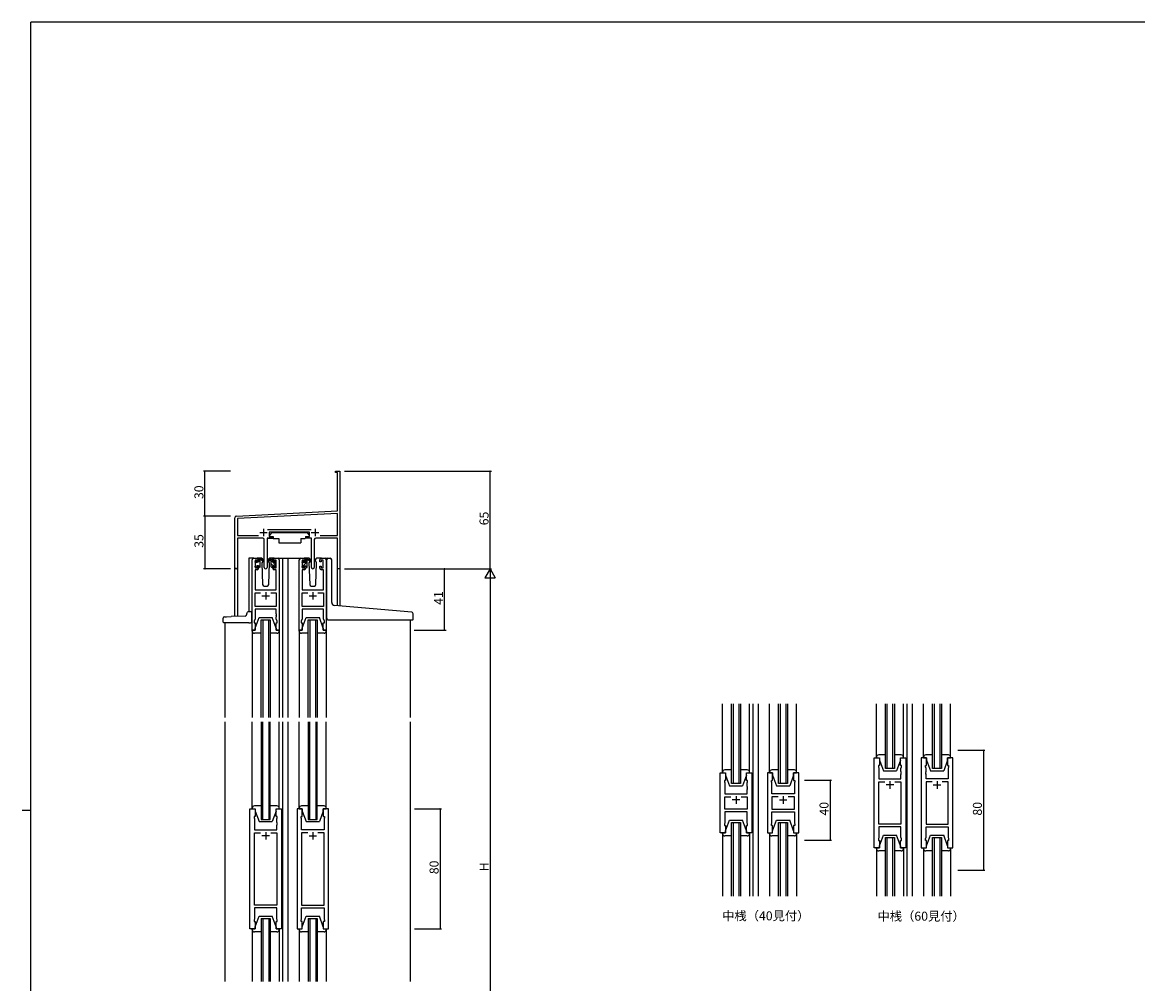
# Model space of a CAD drawing. Extents: x 0 to 1587, y 0 to 1128.
# Drawn here: x 0 to 743, y 482 to 1123 of the extents above; entities that cross this region are included whole.
import ezdxf

# ---------------------------------------------------------------- set-up
doc = ezdxf.new("R2010")
doc.units = 0
for name, color, linetype in [('USER1', 3, 'CONTINUOUS'), ('YKK_11', 7, 'CONTINUOUS'), ('YKK_12', 2, 'CONTINUOUS'), ('YKK_13', 4, 'CONTINUOUS'), ('YKK_D', 6, 'CONTINUOUS'), ('YKK_ZWAK', 7, 'CONTINUOUS')]:
    doc.layers.add(name, color=color, linetype=linetype)
doc.styles.get("Standard").update_dxf_attribs({"font": 'ROMANS.SHX', "bigfont": 'EXTFONT.SHX'})

# ---------------------------------------------------------------- blocks, each defined once
blk = doc.blocks.new('A201')
at = {"layer": 'YKK_ZWAK', "color": 254, "linetype": 'Continuous'}
for p, q in [((571, 410), (21, 410)), ((21, 35), (21, 410)), ((19, 222.5), (21, 222.5))]:
    blk.add_line(p, q, dxfattribs=at)

msp = doc.modelspace()

# ---------------------------------------------------------------- linework, layer by layer
at = {"layer": 'YKK_11', "color": 0, "linetype": 'ByBlock', "lineweight": -2, "ltscale": 0.5}
for p, q in [((208.67, 822.72), (208.67, 823.62)), ((208.67, 823.62), (211.67, 823.62)), ((210.04, 822.72), (208.67, 822.72)), ((210.04, 797.2), (210.04, 822.72)), ((211.67, 823.62), (211.67, 804.58)), ((211.67, 804.58), (211.55, 804.39)), ((211.55, 804.39), (211.55, 803.84)), ((211.55, 803.84), (211.67, 803.66)), ((211.67, 803.58), (211.55, 803.39)), ((211.55, 803.39), (211.55, 802.84)), ((211.55, 802.84), (211.67, 802.66)), ((211.67, 803.66), (211.67, 803.58)), ((142.62, 793.67), (210.04, 797.2)), ((210.04, 795.57), (143.3, 792.07)), ((210.04, 780.75), (210.04, 795.57)), ((211.67, 802.66), (211.67, 758.62)), ((141.67, 759.43), (141.67, 792.67)), ((143.3, 792.07), (143.3, 780.75)), ((143.3, 780.75), (157.32, 780.75)), ((163.37, 784.75), (192.38, 784.75)), ((191.27, 783.12), (164.47, 783.12)), ((164.47, 783.12), (164.47, 780.12)), ((191.27, 780.12), (191.27, 783.12)), ((198.43, 780.75), (210.04, 780.75)), ((198.43, 780.75), (210.04, 780.75)), ((160.22, 779.12), (143.3, 779.12)), ((143.3, 779.12), (143.3, 759.43)), ((161.22, 759.57), (161.22, 778.12)), ((166.47, 779.12), (163.12, 779.12)), ((163.12, 779.12), (163.12, 759.57)), ((164.47, 780.12), (166.47, 780.12)), ((166.47, 780.12), (166.47, 779.12)), ((189.27, 779.12), (189.27, 780.12)), ((189.27, 780.12), (191.27, 780.12)), ((192.62, 779.12), (189.27, 779.12)), ((192.62, 759.57), (192.62, 779.12)), ((194.52, 778.12), (194.52, 759.57)), ((210.04, 779.12), (195.52, 779.12)), ((210.04, 758.62), (210.04, 779.12)), ((211.67, 758.62), (210.04, 758.62))]:
    msp.add_line(p, q, dxfattribs=at)
at = {"layer": 'YKK_11', "color": 2, "ltscale": 0.5}
for p, q in [((158.17, 782.82), (163.17, 782.82)), ((160.67, 785.32), (160.67, 780.32)), ((192.57, 782.82), (197.57, 782.82)), ((195.07, 785.32), (195.07, 780.32))]:
    msp.add_line(p, q, dxfattribs=at)
at = {"layer": 'YKK_11', "color": 0, "linetype": 'ByBlock', "lineweight": -2}
for p, q in [((154.17, 765.62), (156.47, 765.62)), ((167.87, 765.62), (170.17, 765.62)), ((185.57, 765.62), (187.87, 765.62)), ((199.27, 765.62), (201.57, 765.62)), ((153.17, 717.62), (153.17, 764.62)), ((156.67, 764.42), (155.17, 764.42)), ((155.17, 764.42), (155.17, 759.22)), ((155.17, 759.22), (156.67, 759.22)), ((156.67, 763.32), (156.67, 764.42)), ((157.47, 763.32), (156.67, 763.32)), ((156.67, 759.22), (156.67, 760.32)), ((156.67, 760.32), (157.47, 760.32)), ((157.47, 764.62), (157.47, 763.32)), ((157.47, 760.32), (157.47, 759.02)), ((166.87, 763.32), (166.87, 764.62)), ((167.67, 763.32), (166.87, 763.32)), ((166.87, 759.02), (166.87, 760.32)), ((166.87, 760.32), (167.67, 760.32)), ((169.17, 764.42), (167.67, 764.42)), ((167.67, 764.42), (167.67, 763.32)), ((167.67, 760.32), (167.67, 759.22)), ((167.67, 759.22), (169.17, 759.22)), ((169.17, 759.22), (169.17, 764.42)), ((171.17, 764.62), (171.17, 717.62)), ((184.57, 717.62), (184.57, 764.62)), ((188.07, 764.42), (186.57, 764.42)), ((186.57, 764.42), (186.57, 759.22)), ((186.57, 759.22), (188.07, 759.22)), ((188.07, 763.32), (188.07, 764.42)), ((188.87, 763.32), (188.07, 763.32)), ((188.07, 759.22), (188.07, 760.32)), ((188.07, 760.32), (188.87, 760.32)), ((188.87, 764.62), (188.87, 763.32)), ((188.87, 760.32), (188.87, 759.02)), ((198.27, 763.32), (198.27, 764.62)), ((199.07, 763.32), (198.27, 763.32)), ((198.27, 759.02), (198.27, 760.32)), ((198.27, 760.32), (199.07, 760.32)), ((200.57, 764.42), (199.07, 764.42)), ((199.07, 764.42), (199.07, 763.32)), ((199.07, 760.32), (199.07, 759.22)), ((199.07, 759.22), (200.57, 759.22)), ((200.57, 759.22), (200.57, 764.42)), ((202.57, 764.62), (202.57, 717.62)), ((156.47, 758.02), (155.1, 758.02)), ((155.1, 758.02), (155.1, 744.62)), ((169.24, 758.02), (167.87, 758.02)), ((169.24, 744.62), (169.24, 758.02)), ((187.87, 758.02), (186.5, 758.02)), ((186.5, 758.02), (186.5, 744.62)), ((200.64, 758.02), (199.27, 758.02)), ((200.64, 744.62), (200.64, 758.02)), ((155.1, 744.62), (169.24, 744.62)), ((186.5, 744.62), (200.64, 744.62)), ((155.1, 733.55), (155.1, 742.69)), ((155.1, 742.69), (158.82, 742.69)), ((165.53, 742.69), (169.24, 742.69)), ((165.53, 742.69), (169.24, 742.69)), ((169.24, 742.69), (169.24, 733.55)), ((186.5, 733.55), (186.5, 742.69)), ((186.5, 742.69), (190.22, 742.69)), ((196.93, 742.69), (200.64, 742.69)), ((196.93, 742.69), (200.64, 742.69)), ((200.64, 742.69), (200.64, 733.55)), ((169.24, 733.55), (155.1, 733.55)), ((169.24, 731.62), (155.1, 731.62)), ((155.1, 731.62), (155.1, 725.35)), ((169.24, 728.58), (169.24, 731.62)), ((169.36, 728.39), (169.24, 728.58)), ((169.36, 727.84), (169.36, 728.39)), ((200.64, 733.55), (186.5, 733.55)), ((200.64, 731.62), (186.5, 731.62)), ((186.5, 731.62), (186.5, 725.35)), ((200.64, 728.58), (200.64, 731.62)), ((200.76, 728.39), (200.64, 728.58)), ((200.76, 727.84), (200.76, 728.39)), ((155.1, 725.35), (154.47, 723.62)), ((154.47, 723.62), (154.47, 722.62)), ((154.47, 722.62), (155.17, 722.62)), ((155.17, 722.62), (155.17, 717.62)), ((169.17, 717.62), (169.17, 722.62)), ((169.17, 722.62), (169.87, 722.62)), ((169.24, 727.66), (169.36, 727.84)), ((169.24, 727.58), (169.24, 727.66)), ((169.36, 727.39), (169.24, 727.58)), ((169.24, 726.66), (169.36, 726.84)), ((169.24, 725.35), (169.24, 726.66)), ((169.87, 723.62), (169.24, 725.35)), ((169.36, 726.84), (169.36, 727.39)), ((169.87, 722.62), (169.87, 723.62)), ((186.5, 725.35), (185.87, 723.62)), ((185.87, 723.62), (185.87, 722.62)), ((185.87, 722.62), (186.57, 722.62)), ((186.57, 722.62), (186.57, 717.62)), ((200.57, 717.62), (200.57, 722.62)), ((200.57, 722.62), (201.27, 722.62)), ((200.64, 727.66), (200.76, 727.84)), ((200.64, 727.58), (200.64, 727.66)), ((200.76, 727.39), (200.64, 727.58)), ((200.64, 726.66), (200.76, 726.84)), ((200.64, 725.35), (200.64, 726.66)), ((201.27, 723.62), (200.64, 725.35)), ((200.76, 726.84), (200.76, 727.39)), ((201.27, 722.62), (201.27, 723.62)), ((155.17, 717.62), (153.17, 717.62)), ((171.17, 717.62), (169.17, 717.62)), ((186.57, 717.62), (184.57, 717.62)), ((202.57, 717.62), (200.57, 717.62)), ((567.64, 572.57), (567.64, 632.57)), ((567.64, 632.57), (571.14, 632.57)), ((571.14, 632.57), (571.14, 627.57)), ((585.14, 627.57), (585.14, 632.57)), ((585.14, 632.57), (588.64, 632.57)), ((588.64, 632.57), (588.64, 572.57)), ((599.04, 632.57), (599.04, 572.57)), ((602.54, 632.57), (599.04, 632.57)), ((602.54, 627.57), (602.54, 632.57)), ((620.04, 632.57), (616.54, 632.57)), ((616.54, 632.57), (616.54, 627.57)), ((620.04, 572.57), (620.04, 632.57)), ((571.14, 627.57), (570.44, 627.57)), ((570.44, 627.57), (570.44, 626.57)), ((570.44, 626.57), (570.84, 625.47)), ((570.84, 625.47), (570.84, 618.57)), ((585.84, 627.57), (585.14, 627.57)), ((585.44, 625.47), (585.84, 626.57)), ((585.44, 623.53), (585.44, 625.47)), ((585.84, 626.57), (585.84, 627.57)), ((601.84, 626.57), (601.84, 627.57)), ((601.84, 627.57), (602.54, 627.57)), ((602.24, 625.47), (601.84, 626.57)), ((602.24, 623.53), (602.24, 625.47)), ((616.54, 627.57), (617.24, 627.57)), ((617.24, 626.57), (616.84, 625.47)), ((616.84, 625.47), (616.84, 618.57)), ((617.24, 627.57), (617.24, 626.57)), ((465.07, 582.57), (465.07, 622.57)), ((465.07, 622.57), (468.57, 622.57)), ((468.57, 617.57), (467.87, 617.57)), ((467.87, 617.57), (467.87, 616.57)), ((468.57, 622.57), (468.57, 617.57)), ((482.57, 617.57), (482.57, 622.57)), ((482.57, 622.57), (486.07, 622.57)), ((483.27, 617.57), (482.57, 617.57)), ((483.27, 616.57), (483.27, 617.57)), ((486.07, 622.57), (486.07, 582.57)), ((496.47, 622.57), (496.47, 582.57)), ((499.97, 622.57), (496.47, 622.57)), ((499.27, 616.57), (499.27, 617.57)), ((499.27, 617.57), (499.97, 617.57)), ((499.97, 617.57), (499.97, 622.57)), ((517.47, 622.57), (513.97, 622.57)), ((513.97, 622.57), (513.97, 617.57)), ((513.97, 617.57), (514.67, 617.57)), ((514.67, 617.57), (514.67, 616.57)), ((517.47, 582.57), (517.47, 622.57)), ((570.84, 618.57), (585.44, 618.57)), ((585.56, 623.35), (585.44, 623.53)), ((585.44, 622.61), (585.56, 622.8)), ((585.44, 622.53), (585.44, 622.61)), ((585.56, 622.35), (585.44, 622.53)), ((585.44, 621.61), (585.56, 621.8)), ((585.44, 618.57), (585.44, 621.61)), ((585.56, 622.8), (585.56, 623.35)), ((585.56, 621.8), (585.56, 622.35)), ((602.12, 623.35), (602.24, 623.53)), ((602.12, 622.8), (602.12, 623.35)), ((602.24, 622.61), (602.12, 622.8)), ((602.12, 622.35), (602.24, 622.53)), ((602.12, 621.8), (602.12, 622.35)), ((602.24, 621.61), (602.12, 621.8)), ((602.24, 622.53), (602.24, 622.61)), ((602.24, 618.57), (602.24, 621.61)), ((616.84, 618.57), (602.24, 618.57)), ((467.87, 616.57), (468.07, 616.02)), ((468.07, 616.02), (468.07, 608.57)), ((483.07, 616.02), (483.27, 616.57)), ((483.07, 613.53), (483.07, 616.02)), ((483.19, 613.35), (483.07, 613.53)), ((483.07, 612.61), (483.19, 612.8)), ((483.07, 612.53), (483.07, 612.61)), ((483.19, 612.35), (483.07, 612.53)), ((483.07, 611.61), (483.19, 611.8)), ((483.07, 608.57), (483.07, 611.61)), ((483.19, 612.8), (483.19, 613.35)), ((483.19, 611.8), (483.19, 612.35)), ((499.47, 616.02), (499.27, 616.57)), ((499.35, 613.35), (499.47, 613.53)), ((499.35, 612.8), (499.35, 613.35)), ((499.47, 612.61), (499.35, 612.8)), ((499.35, 612.35), (499.47, 612.53)), ((499.35, 611.8), (499.35, 612.35)), ((499.47, 611.61), (499.35, 611.8)), ((499.47, 613.53), (499.47, 616.02)), ((499.47, 612.53), (499.47, 612.61)), ((499.47, 608.57), (499.47, 611.61)), ((514.67, 616.57), (514.47, 616.02)), ((514.47, 616.02), (514.47, 608.57)), ((570.84, 588.5), (570.84, 616.64)), ((570.84, 616.64), (574.79, 616.64)), ((581.49, 616.64), (585.44, 616.64)), ((581.49, 616.64), (585.44, 616.64)), ((585.44, 616.64), (585.44, 588.5)), ((606.19, 616.64), (602.24, 616.64)), ((602.24, 616.64), (602.24, 588.5)), ((606.19, 616.64), (602.24, 616.64)), ((616.84, 616.64), (612.89, 616.64)), ((616.84, 588.5), (616.84, 616.64)), ((468.07, 608.57), (483.07, 608.57)), ((468.07, 598.5), (468.07, 606.64)), ((468.07, 606.64), (472.22, 606.64)), ((478.92, 606.64), (483.07, 606.64)), ((478.92, 606.64), (483.07, 606.64)), ((483.07, 606.64), (483.07, 598.5)), ((514.47, 608.57), (499.47, 608.57)), ((503.62, 606.64), (499.47, 606.64)), ((499.47, 606.64), (499.47, 598.5)), ((503.62, 606.64), (499.47, 606.64)), ((514.47, 606.64), (510.32, 606.64)), ((514.47, 598.5), (514.47, 606.64)), ((151.67, 518.62), (151.67, 598.62)), ((151.67, 598.62), (155.17, 598.62)), ((155.17, 598.62), (155.17, 593.62)), ((169.17, 593.62), (169.17, 598.62)), ((169.17, 598.62), (172.67, 598.62)), ((172.67, 598.62), (172.67, 518.62)), ((183.07, 598.62), (183.07, 518.62)), ((186.57, 598.62), (183.07, 598.62)), ((186.57, 593.62), (186.57, 598.62)), ((204.07, 598.62), (200.57, 598.62)), ((200.57, 598.62), (200.57, 593.62)), ((204.07, 518.62), (204.07, 598.62)), ((483.07, 598.5), (468.07, 598.5)), ((483.07, 596.57), (468.07, 596.57)), ((468.07, 596.57), (468.07, 589.12)), ((483.07, 589.12), (483.07, 596.57)), ((499.47, 598.5), (514.47, 598.5)), ((499.47, 589.12), (499.47, 596.57)), ((499.47, 596.57), (514.47, 596.57)), ((514.47, 596.57), (514.47, 589.12)), ((155.17, 593.62), (154.47, 593.62)), ((154.47, 593.62), (154.47, 592.62)), ((154.47, 592.62), (154.67, 592.07)), ((154.67, 592.07), (154.67, 584.62)), ((169.87, 593.62), (169.17, 593.62)), ((169.67, 592.07), (169.87, 592.62)), ((169.67, 589.58), (169.67, 592.07)), ((169.79, 589.39), (169.67, 589.58)), ((169.67, 588.66), (169.79, 588.84)), ((169.67, 588.58), (169.67, 588.66)), ((169.79, 588.39), (169.67, 588.58)), ((169.67, 587.66), (169.79, 587.84)), ((169.67, 584.62), (169.67, 587.66)), ((169.79, 588.84), (169.79, 589.39)), ((169.79, 587.84), (169.79, 588.39)), ((169.87, 592.62), (169.87, 593.62)), ((185.87, 592.62), (185.87, 593.62)), ((185.87, 593.62), (186.57, 593.62)), ((186.07, 592.07), (185.87, 592.62)), ((185.95, 589.39), (186.07, 589.58)), ((185.95, 588.84), (185.95, 589.39)), ((186.07, 588.66), (185.95, 588.84)), ((185.95, 588.39), (186.07, 588.58)), ((185.95, 587.84), (185.95, 588.39)), ((186.07, 587.66), (185.95, 587.84)), ((186.07, 589.58), (186.07, 592.07)), ((186.07, 588.58), (186.07, 588.66)), ((186.07, 584.62), (186.07, 587.66)), ((200.57, 593.62), (201.27, 593.62)), ((201.27, 592.62), (201.07, 592.07)), ((201.07, 592.07), (201.07, 584.62)), ((201.27, 593.62), (201.27, 592.62)), ((468.07, 589.12), (467.87, 588.57)), ((467.87, 588.57), (467.87, 587.57)), ((467.87, 587.57), (468.57, 587.57)), ((468.57, 587.57), (468.57, 582.57)), ((482.57, 582.57), (482.57, 587.57)), ((482.57, 587.57), (483.27, 587.57)), ((483.27, 588.57), (483.07, 589.12)), ((483.27, 587.57), (483.27, 588.57)), ((499.27, 588.57), (499.47, 589.12)), ((499.27, 587.57), (499.27, 588.57)), ((499.97, 587.57), (499.27, 587.57)), ((499.97, 582.57), (499.97, 587.57)), ((514.67, 587.57), (513.97, 587.57)), ((513.97, 587.57), (513.97, 582.57)), ((514.47, 589.12), (514.67, 588.57)), ((514.67, 588.57), (514.67, 587.57)), ((585.44, 588.5), (570.84, 588.5)), ((602.24, 588.5), (616.84, 588.5)), ((154.67, 584.62), (169.67, 584.62)), ((154.67, 534.55), (154.67, 582.69)), ((154.67, 582.69), (158.82, 582.69)), ((165.53, 582.69), (169.67, 582.69)), ((165.53, 582.69), (169.67, 582.69)), ((169.67, 582.69), (169.67, 534.55)), ((201.07, 584.62), (186.07, 584.62)), ((190.22, 582.69), (186.07, 582.69)), ((186.07, 582.69), (186.07, 534.55)), ((190.22, 582.69), (186.07, 582.69)), ((201.07, 582.69), (196.93, 582.69)), ((201.07, 534.55), (201.07, 582.69)), ((468.57, 582.57), (465.07, 582.57)), ((486.07, 582.57), (482.57, 582.57)), ((496.47, 582.57), (499.97, 582.57)), ((513.97, 582.57), (517.47, 582.57)), ((585.44, 586.57), (570.84, 586.57)), ((570.84, 586.57), (570.84, 579.67)), ((585.44, 579.67), (585.44, 586.57)), ((602.24, 579.67), (602.24, 586.57)), ((602.24, 586.57), (616.84, 586.57)), ((616.84, 586.57), (616.84, 579.67)), ((571.14, 572.57), (567.64, 572.57)), ((570.84, 579.67), (570.44, 578.57)), ((570.44, 578.57), (570.44, 577.57)), ((570.44, 577.57), (571.14, 577.57)), ((571.14, 577.57), (571.14, 572.57)), ((585.14, 572.57), (585.14, 577.57)), ((585.14, 577.57), (585.84, 577.57)), ((588.64, 572.57), (585.14, 572.57)), ((585.84, 578.57), (585.44, 579.67)), ((585.84, 577.57), (585.84, 578.57)), ((599.04, 572.57), (602.54, 572.57)), ((601.84, 578.57), (602.24, 579.67)), ((601.84, 577.57), (601.84, 578.57)), ((602.54, 577.57), (601.84, 577.57)), ((602.54, 572.57), (602.54, 577.57)), ((617.24, 577.57), (616.54, 577.57)), ((616.54, 577.57), (616.54, 572.57)), ((616.54, 572.57), (620.04, 572.57)), ((616.84, 579.67), (617.24, 578.57)), ((617.24, 578.57), (617.24, 577.57)), ((169.67, 534.55), (154.67, 534.55)), ((169.67, 532.62), (154.67, 532.62)), ((154.67, 532.62), (154.67, 525.17)), ((169.67, 525.17), (169.67, 532.62)), ((186.07, 534.55), (201.07, 534.55)), ((186.07, 525.17), (186.07, 532.62)), ((186.07, 532.62), (201.07, 532.62)), ((201.07, 532.62), (201.07, 525.17)), ((154.67, 525.17), (154.47, 524.62)), ((154.47, 524.62), (154.47, 523.62)), ((154.47, 523.62), (155.17, 523.62)), ((155.17, 523.62), (155.17, 518.62)), ((169.17, 518.62), (169.17, 523.62)), ((169.17, 523.62), (169.87, 523.62)), ((169.87, 524.62), (169.67, 525.17)), ((169.87, 523.62), (169.87, 524.62)), ((185.87, 524.62), (186.07, 525.17)), ((185.87, 523.62), (185.87, 524.62)), ((186.57, 523.62), (185.87, 523.62)), ((186.57, 518.62), (186.57, 523.62)), ((201.27, 523.62), (200.57, 523.62)), ((200.57, 523.62), (200.57, 518.62)), ((201.07, 525.17), (201.27, 524.62)), ((201.27, 524.62), (201.27, 523.62)), ((155.17, 518.62), (151.67, 518.62)), ((172.67, 518.62), (169.17, 518.62)), ((183.07, 518.62), (186.57, 518.62)), ((200.57, 518.62), (204.07, 518.62))]:
    msp.add_line(p, q, dxfattribs=at)
at = {"layer": 'YKK_11', "color": 2}
for p, q in [((159.67, 740.62), (164.67, 740.62)), ((162.17, 743.12), (162.17, 738.12)), ((191.07, 740.62), (196.07, 740.62)), ((193.57, 743.12), (193.57, 738.12)), ((578.14, 617.07), (578.14, 612.07)), ((609.54, 617.07), (609.54, 612.07)), ((580.64, 614.57), (575.64, 614.57)), ((607.04, 614.57), (612.04, 614.57)), ((478.07, 604.57), (473.07, 604.57)), ((475.57, 607.07), (475.57, 602.07)), ((504.47, 604.57), (509.47, 604.57)), ((506.97, 607.07), (506.97, 602.07)), ((164.67, 580.62), (159.67, 580.62)), ((162.17, 583.12), (162.17, 578.12)), ((191.07, 580.62), (196.07, 580.62)), ((193.57, 583.12), (193.57, 578.12))]:
    msp.add_line(p, q, dxfattribs=at)
at = {"layer": 'YKK_11', "color": 0, "linetype": 'ByBlock', "lineweight": -2, "ltscale": 0.5}
for centre, radius, start, end in [((142.67, 792.67), 1, 93.00003, 180), ((160.22, 778.12), 1, 0.00001, 89.99999), ((195.52, 778.12), 1, 90.00001, 179.99999), ((142.49, 759.43), 0.815, 179.99999, 0.00001), ((162.17, 759.57), 0.95, 179.99999, 0.00001), ((193.57, 759.57), 0.95, 179.99999, 0.00001)]:
    msp.add_arc(centre, radius, start, end, dxfattribs=at)
at = {"layer": 'YKK_11', "color": 0, "linetype": 'ByBlock', "lineweight": -2}
for centre, start, end in [((154.17, 764.62), 90.00001, 179.99999), ((156.47, 764.62), 0.00001, 89.99999), ((167.87, 764.62), 90.00001, 179.99999), ((170.17, 764.62), 0.00001, 89.99999), ((185.57, 764.62), 90.00001, 179.99999), ((187.87, 764.62), 0.00001, 89.99999), ((199.27, 764.62), 90.00001, 179.99999), ((201.57, 764.62), 0.00001, 89.99999), ((156.47, 759.02), 270.00001, 359.99999), ((167.87, 759.02), 180.00001, 269.99999), ((187.87, 759.02), 270.00001, 359.99999), ((199.27, 759.02), 180.00001, 269.99999)]:
    msp.add_arc(centre, 1, start, end, dxfattribs=at)
at = {"layer": 'YKK_12'}
for p, q in [((211.67, 776.62), (211.67, 733.88)), ((154.17, 765.62), (150.97, 765.62)), ((150.97, 765.62), (150.97, 730.12)), ((169.02, 765.62), (176.88, 765.62)), ((173.37, 765.62), (173.37, 659.62)), ((176.88, 765.62), (176.88, 659.62)), ((176.88, 765.62), (185.57, 765.62)), ((201.57, 765.62), (203.7, 765.62)), ((141.67, 726.89), (141.67, 759.43)), ((143.3, 759.43), (143.3, 726.95)), ((210.07, 734.02), (210.04, 758.62)), ((211.67, 758.62), (210.04, 758.62)), ((134.97, 722.62), (134.97, 659.62)), ((159.17, 659.62), (159.17, 724.62)), ((159.17, 724.62), (165.17, 724.62)), ((160.17, 724.62), (160.17, 659.62)), ((164.17, 659.62), (164.17, 724.62)), ((165.17, 724.62), (165.17, 659.62)), ((190.57, 659.62), (190.57, 724.62)), ((190.57, 724.62), (196.57, 724.62)), ((191.57, 724.62), (191.57, 659.62)), ((195.57, 659.62), (195.57, 724.62)), ((196.57, 724.62), (196.57, 659.62)), ((258.37, 724.6), (258.37, 659.62)), ((472.57, 615.57), (472.57, 668.62)), ((473.57, 668.62), (473.57, 615.57)), ((477.57, 615.57), (477.57, 668.62)), ((478.57, 668.62), (478.57, 615.57)), ((486.77, 668.62), (486.77, 540.46)), ((490.27, 668.62), (490.27, 540.46)), ((503.97, 615.57), (503.97, 668.62)), ((504.97, 668.62), (504.97, 615.57)), ((508.97, 615.57), (508.97, 668.62)), ((509.97, 668.62), (509.97, 615.57)), ((575.14, 625.57), (575.14, 668.62)), ((576.14, 668.62), (576.14, 625.57)), ((580.14, 625.57), (580.14, 668.62)), ((581.14, 668.62), (581.14, 625.57)), ((589.34, 668.62), (589.34, 540.46)), ((592.84, 668.62), (592.84, 540.46)), ((606.54, 625.57), (606.54, 668.62)), ((607.54, 668.62), (607.54, 625.57)), ((611.54, 625.57), (611.54, 668.62)), ((612.54, 668.62), (612.54, 625.57)), ((134.97, 656.62), (134.97, 483.62)), ((159.17, 656.62), (159.17, 591.62)), ((160.17, 591.62), (160.17, 656.62)), ((164.17, 656.62), (164.17, 591.62)), ((165.17, 591.62), (165.17, 656.62)), ((173.37, 656.62), (173.37, 483.62)), ((176.88, 656.62), (176.88, 483.62)), ((190.57, 656.62), (190.57, 591.62)), ((191.57, 591.62), (191.57, 656.62)), ((195.57, 656.62), (195.57, 591.62)), ((196.57, 591.62), (196.57, 656.62)), ((258.37, 656.62), (258.37, 483.62)), ((589.34, 647.57), (589.34, 557.57)), ((592.84, 647.57), (592.84, 557.57)), ((581.14, 625.57), (575.14, 625.57)), ((612.54, 625.57), (606.54, 625.57)), ((478.57, 615.57), (472.57, 615.57)), ((509.97, 615.57), (503.97, 615.57)), ((159.17, 591.62), (165.17, 591.62)), ((190.57, 591.62), (196.57, 591.62)), ((472.57, 540.46), (472.57, 589.57)), ((472.57, 589.57), (478.57, 589.57)), ((473.57, 589.57), (473.57, 540.46)), ((477.57, 540.46), (477.57, 589.57)), ((478.57, 589.57), (478.57, 540.46)), ((503.97, 540.46), (503.97, 589.57)), ((503.97, 589.57), (509.97, 589.57)), ((504.97, 589.57), (504.97, 540.46)), ((508.97, 540.46), (508.97, 589.57)), ((509.97, 589.57), (509.97, 540.46)), ((575.14, 540.46), (575.14, 579.57)), ((575.14, 579.57), (581.14, 579.57)), ((576.14, 579.57), (576.14, 540.46)), ((580.14, 540.46), (580.14, 579.57)), ((581.14, 579.57), (581.14, 540.46)), ((606.54, 540.46), (606.54, 579.57)), ((606.54, 579.57), (612.54, 579.57)), ((607.54, 579.57), (607.54, 540.46)), ((611.54, 540.46), (611.54, 579.57)), ((612.54, 579.57), (612.54, 540.46)), ((159.17, 525.62), (165.17, 525.62)), ((159.17, 525.62), (159.17, 483.62)), ((160.17, 525.62), (160.17, 483.62)), ((164.17, 525.62), (164.17, 483.62)), ((165.17, 525.62), (165.17, 483.62)), ((190.57, 525.62), (196.57, 525.62)), ((190.57, 525.62), (190.57, 483.62)), ((191.57, 525.62), (191.57, 483.62)), ((195.57, 525.62), (195.57, 483.62)), ((196.57, 525.62), (196.57, 483.62)), ((134.97, 489.41), (134.97, 483.62)), ((159.17, 489.41), (159.17, 483.62)), ((160.17, 489.41), (160.17, 483.62)), ((164.17, 489.41), (164.17, 483.62)), ((165.17, 489.41), (165.17, 483.62)), ((173.37, 489.41), (173.37, 483.62)), ((176.88, 489.41), (176.88, 483.62)), ((190.57, 489.41), (190.57, 483.62)), ((191.57, 489.41), (191.57, 483.62)), ((195.57, 489.41), (195.57, 483.62)), ((196.57, 489.41), (196.57, 483.62)), ((258.37, 489.41), (258.37, 483.62))]:
    msp.add_line(p, q, dxfattribs=at)
at = {"layer": 'YKK_13'}
for p, q in [((166.28, 782.72), (164.68, 781.12)), ((164.68, 781.12), (164.68, 780.12)), ((166.28, 782.72), (189.48, 782.72)), ((189.48, 782.72), (191.08, 781.12)), ((191.08, 781.12), (191.08, 780.12)), ((163.23, 778.82), (163.23, 767.12)), ((163.53, 779.12), (167.17, 779.12)), ((164.68, 780.12), (167.08, 780.12)), ((167.08, 780.12), (167.08, 779.62)), ((167.08, 779.62), (167.22, 778.82)), ((167.22, 778.82), (170.88, 778.82)), ((170.88, 778.82), (170.88, 775.82)), ((170.88, 775.82), (185.54, 775.82)), ((185.54, 778.82), (188.54, 778.82)), ((185.54, 778.82), (185.54, 775.82)), ((188.68, 779.62), (188.54, 778.82)), ((192.22, 779.12), (188.58, 779.12)), ((188.68, 780.12), (191.08, 780.12)), ((188.68, 780.12), (188.68, 779.62)), ((192.52, 778.82), (192.52, 767.12)), ((159.46, 765.62), (156.47, 765.62)), ((157.78, 765.62), (158.57, 765.62)), ((158.48, 765.12), (158.48, 765.62)), ((158.76, 765.55), (160.94, 763.5)), ((165.59, 765.55), (163.41, 763.5)), ((167.87, 765.62), (164.89, 765.62)), ((166.57, 765.62), (165.78, 765.62)), ((165.87, 765.12), (165.87, 765.62)), ((166.85, 765.44), (166.69, 765.59)), ((190.86, 765.62), (187.87, 765.62)), ((199.27, 765.62), (196.29, 765.62)), ((203.87, 765.62), (205.17, 765.62)), ((155.18, 762.92), (155.18, 763.52)), ((155.18, 759.92), (155.18, 760.42)), ((155.26, 763.73), (155.76, 764.23)), ((155.38, 762.39), (156.07, 763.08)), ((155.38, 760.62), (155.38, 762.72)), ((155.98, 759.62), (155.48, 759.62)), ((156.28, 764.02), (156.28, 763.68)), ((156.28, 760.82), (156.28, 759.92)), ((156.28, 760.82), (157.48, 760.82)), ((156.74, 763.22), (157.48, 763.22)), ((157.48, 764.49), (158.48, 765.49)), ((157.48, 763.22), (157.48, 765.32)), ((157.48, 760), (158.48, 761)), ((157.48, 760.82), (157.48, 759.92)), ((158.18, 759.62), (157.78, 759.62)), ((158.48, 759.92), (158.48, 764.52)), ((160.91, 763.15), (158.77, 764.85)), ((160.23, 763.69), (159.63, 762.65)), ((159.63, 762.65), (160.14, 748.08)), ((160.48, 764.12), (160.41, 764)), ((160.46, 764.65), (160.48, 764.12)), ((163.44, 763.15), (165.58, 764.85)), ((163.87, 764.12), (163.89, 764.65)), ((163.94, 764), (163.87, 764.12)), ((164.72, 762.65), (164.12, 763.69)), ((164.21, 748.08), (164.72, 762.65)), ((165.87, 759.92), (165.87, 764.52)), ((168.97, 761.07), (165.87, 764.17)), ((166.98, 760.82), (165.87, 761.92)), ((166.17, 759.62), (166.57, 759.62)), ((166.87, 763.22), (166.87, 765.32)), ((167.61, 763.22), (166.87, 763.22)), ((166.87, 760.82), (166.87, 759.92)), ((168.07, 760.82), (166.87, 760.82)), ((168.07, 764.02), (168.07, 763.68)), ((168.07, 760.82), (168.07, 759.92)), ((169.17, 763.11), (168.12, 764.17)), ((168.37, 759.62), (168.87, 759.62)), ((169.09, 763.73), (168.59, 764.23)), ((168.97, 760.62), (168.97, 762.72)), ((169.17, 762.92), (169.17, 763.52)), ((169.17, 759.92), (169.17, 760.42)), ((186.58, 762.72), (186.58, 763.32)), ((186.58, 759.91), (189.88, 763.21)), ((186.58, 759.72), (186.58, 760.22)), ((186.66, 763.53), (187.16, 764.03)), ((186.78, 762.36), (187.43, 763.01)), ((186.78, 760.42), (186.78, 762.52)), ((187.38, 759.42), (186.88, 759.42)), ((187.68, 763.82), (187.68, 763.48)), ((187.68, 760.62), (187.68, 759.72)), ((187.68, 760.62), (188.88, 760.62)), ((188.14, 763.02), (188.88, 763.02)), ((188.88, 764.46), (189.83, 765.42)), ((188.88, 763.02), (188.88, 765.12)), ((188.88, 760.62), (188.88, 759.72)), ((189.18, 765.42), (189.97, 765.42)), ((189.58, 759.42), (189.18, 759.42)), ((189.88, 764.92), (189.88, 765.42)), ((189.88, 759.72), (189.88, 764.32)), ((190.16, 765.35), (192.34, 763.3)), ((192.31, 762.95), (190.17, 764.65)), ((191.56, 763.56), (191.03, 762.65)), ((191.03, 762.65), (191.54, 748.08)), ((191.88, 764.12), (191.73, 763.86)), ((191.86, 764.65), (191.88, 764.12)), ((195.27, 764.12), (195.29, 764.65)), ((196.12, 762.65), (195.27, 764.12)), ((196.12, 762.65), (195.59, 763.56)), ((195.61, 748.08), (196.12, 762.65)), ((202.87, 734.65), (202.87, 764.62)), ((206.17, 736.19), (206.17, 764.62)), ((161.14, 747.12), (163.21, 747.12)), ((192.54, 747.12), (194.61, 747.12)), ((149.38, 727.8), (149.89, 729.28)), ((149.89, 729.28), (150.06, 729.78)), ((150.53, 730.12), (150.98, 730.12)), ((150.98, 730.12), (151.98, 730.12)), ((152.98, 723.62), (152.98, 729.12)), ((202.87, 725.62), (202.87, 734.65)), ((259.46, 729.7), (208, 734.2)), ((260.37, 724.92), (260.37, 728.7)), ((133.88, 723.12), (133.88, 725.65)), ((136.08, 722.62), (134.38, 722.62)), ((134.84, 726.65), (136.04, 726.69)), ((136.04, 726.69), (139.18, 726.8)), ((150.98, 722.62), (136.08, 722.62)), ((148.56, 727.13), (139.18, 726.8)), ((149.36, 727.74), (149.38, 727.8)), ((150.98, 722.62), (151.98, 722.62)), ((155.17, 719.12), (157.77, 726.12)), ((157.77, 726.12), (166.57, 726.12)), ((169.17, 719.12), (166.57, 726.12)), ((186.57, 719.12), (189.17, 726.12)), ((189.17, 726.12), (197.97, 726.12)), ((200.57, 719.12), (197.97, 726.12)), ((203.87, 724.62), (260.07, 724.62)), ((153.17, 717.12), (153.17, 717.62)), ((153.17, 717.62), (155.17, 717.62)), ((153.17, 717.03), (153.17, 659.62)), ((159.17, 715.62), (154.67, 715.62)), ((155.17, 717.62), (155.17, 719.12)), ((169.67, 715.62), (165.17, 715.62)), ((169.17, 719.12), (169.17, 717.62)), ((169.17, 717.62), (171.17, 717.62)), ((171.17, 717.62), (171.17, 717.12)), ((171.17, 717.03), (171.17, 659.62)), ((184.57, 717.12), (184.57, 717.62)), ((184.57, 717.62), (186.57, 717.62)), ((184.57, 717.03), (184.57, 659.62)), ((190.57, 715.62), (186.07, 715.62)), ((186.57, 717.62), (186.57, 719.12)), ((201.07, 715.62), (196.57, 715.62)), ((200.57, 719.12), (200.57, 717.62)), ((200.57, 717.62), (202.57, 717.62)), ((202.57, 717.62), (202.57, 717.12)), ((202.57, 717.03), (202.57, 659.62)), ((466.57, 623.07), (466.57, 668.62)), ((484.57, 623.07), (484.57, 668.62)), ((497.97, 623.07), (497.97, 668.62)), ((515.97, 623.07), (515.97, 668.62)), ((569.14, 632.57), (569.14, 668.62)), ((587.14, 632.57), (587.14, 668.62)), ((600.54, 632.57), (600.54, 668.62)), ((618.54, 632.57), (618.54, 668.62)), ((153.17, 599.12), (153.17, 656.62)), ((171.17, 599.12), (171.17, 656.62)), ((184.57, 599.12), (184.57, 656.62)), ((202.57, 599.12), (202.57, 656.62)), ((569.14, 633.07), (569.14, 632.57)), ((569.14, 632.57), (571.14, 632.57)), ((575.14, 634.57), (570.64, 634.57)), ((571.14, 632.57), (571.14, 631.07)), ((585.64, 634.57), (581.14, 634.57)), ((585.14, 631.07), (585.14, 632.57)), ((585.14, 632.57), (587.14, 632.57)), ((587.14, 632.57), (587.14, 633.07)), ((600.54, 633.07), (600.54, 632.57)), ((600.54, 632.57), (602.54, 632.57)), ((606.54, 634.57), (602.04, 634.57)), ((602.54, 632.57), (602.54, 631.07)), ((617.04, 634.57), (612.54, 634.57)), ((616.54, 631.07), (616.54, 632.57)), ((616.54, 632.57), (618.54, 632.57)), ((618.54, 632.57), (618.54, 633.07)), ((472.57, 624.57), (468.07, 624.57)), ((483.07, 624.57), (478.57, 624.57)), ((503.97, 624.57), (499.47, 624.57)), ((514.47, 624.57), (509.97, 624.57)), ((571.14, 631.07), (573.74, 624.07)), ((585.14, 631.07), (582.54, 624.07)), ((602.54, 631.07), (605.14, 624.07)), ((616.54, 631.07), (613.94, 624.07)), ((466.57, 623.07), (466.57, 622.57)), ((466.57, 622.57), (468.57, 622.57)), ((468.57, 622.57), (468.57, 621.07)), ((468.57, 621.07), (471.17, 614.07)), ((482.57, 621.07), (479.97, 614.07)), ((482.57, 621.07), (482.57, 622.57)), ((482.57, 622.57), (484.57, 622.57)), ((484.57, 622.57), (484.57, 623.07)), ((497.97, 623.07), (497.97, 622.57)), ((497.97, 622.57), (499.97, 622.57)), ((499.97, 622.57), (499.97, 621.07)), ((499.97, 621.07), (502.57, 614.07)), ((513.97, 621.07), (511.37, 614.07)), ((513.97, 621.07), (513.97, 622.57)), ((513.97, 622.57), (515.97, 622.57)), ((515.97, 622.57), (515.97, 623.07)), ((573.74, 624.07), (582.54, 624.07)), ((605.14, 624.07), (613.94, 624.07)), ((471.17, 614.07), (479.97, 614.07)), ((502.57, 614.07), (511.37, 614.07)), ((153.17, 599.12), (153.17, 598.62)), ((153.17, 598.62), (155.17, 598.62)), ((159.17, 600.62), (154.67, 600.62)), ((155.17, 598.62), (155.17, 597.12)), ((155.17, 597.12), (157.77, 590.12)), ((169.67, 600.62), (165.17, 600.62)), ((169.17, 597.12), (166.57, 590.12)), ((169.17, 598.62), (171.17, 598.62)), ((169.17, 597.12), (169.17, 598.62)), ((171.17, 598.62), (171.17, 599.12)), ((184.57, 599.12), (184.57, 598.62)), ((184.57, 598.62), (186.57, 598.62)), ((190.57, 600.62), (186.07, 600.62)), ((186.57, 598.62), (186.57, 597.12)), ((186.57, 597.12), (189.17, 590.12)), ((201.07, 600.62), (196.57, 600.62)), ((200.57, 597.12), (197.97, 590.12)), ((200.57, 598.62), (202.57, 598.62)), ((200.57, 597.12), (200.57, 598.62)), ((202.57, 598.62), (202.57, 599.12)), ((157.77, 590.12), (166.57, 590.12)), ((189.17, 590.12), (197.97, 590.12)), ((468.57, 584.07), (471.17, 591.07)), ((471.17, 591.07), (479.97, 591.07)), ((482.57, 584.07), (479.97, 591.07)), ((499.97, 584.07), (502.57, 591.07)), ((499.97, 584.07), (502.57, 591.07)), ((502.57, 591.07), (511.37, 591.07)), ((502.57, 591.07), (511.37, 591.07)), ((513.97, 584.07), (511.37, 591.07)), ((513.97, 584.07), (511.37, 591.07)), ((466.57, 582.07), (466.57, 582.57)), ((466.57, 582.57), (468.57, 582.57)), ((466.57, 582.07), (466.57, 540.46)), ((472.57, 580.57), (468.07, 580.57)), ((468.57, 582.57), (468.57, 584.07)), ((483.07, 580.57), (478.57, 580.57)), ((482.57, 584.07), (482.57, 582.57)), ((482.57, 582.57), (484.57, 582.57)), ((484.57, 582.57), (484.57, 582.07)), ((484.57, 582.07), (484.57, 540.46)), ((497.97, 582.57), (499.97, 582.57)), ((497.97, 582.07), (497.97, 582.57)), ((497.97, 582.07), (497.97, 582.57)), ((497.97, 582.57), (499.97, 582.57)), ((497.97, 582.07), (497.97, 540.46)), ((503.57, 580.57), (499.47, 580.57)), ((503.97, 580.57), (499.47, 580.57)), ((499.97, 582.57), (499.97, 584.07)), ((499.97, 582.57), (499.97, 584.07)), ((514.47, 580.57), (509.97, 580.57)), ((514.47, 580.57), (510.37, 580.57)), ((513.97, 584.07), (513.97, 582.57)), ((513.97, 584.07), (513.97, 582.57)), ((513.97, 582.57), (515.97, 582.57)), ((513.97, 582.57), (515.97, 582.57)), ((515.97, 582.57), (515.97, 582.07)), ((515.97, 582.57), (515.97, 582.07)), ((515.97, 582.07), (515.97, 540.46)), ((571.14, 574.07), (573.74, 581.07)), ((573.74, 581.07), (582.54, 581.07)), ((585.14, 574.07), (582.54, 581.07)), ((602.54, 574.07), (605.14, 581.07)), ((605.14, 581.07), (613.94, 581.07)), ((616.54, 574.07), (613.94, 581.07)), ((569.14, 572.57), (569.14, 540.46)), ((569.14, 572.07), (569.14, 572.57)), ((569.14, 572.57), (571.14, 572.57)), ((571.14, 572.57), (571.14, 574.07)), ((585.14, 574.07), (585.14, 572.57)), ((585.14, 572.57), (587.14, 572.57)), ((587.14, 572.57), (587.14, 540.46)), ((587.14, 572.57), (587.14, 572.07)), ((600.54, 572.57), (600.54, 540.46)), ((600.54, 572.07), (600.54, 572.57)), ((600.54, 572.57), (602.54, 572.57)), ((602.54, 572.57), (602.54, 574.07)), ((616.54, 574.07), (616.54, 572.57)), ((616.54, 572.57), (618.54, 572.57)), ((618.54, 572.57), (618.54, 540.46)), ((618.54, 572.57), (618.54, 572.07)), ((575.14, 570.57), (570.64, 570.57)), ((585.64, 570.57), (581.14, 570.57)), ((606.54, 570.57), (602.04, 570.57)), ((617.04, 570.57), (612.54, 570.57)), ((155.17, 520.12), (157.77, 527.12)), ((157.77, 527.12), (166.57, 527.12)), ((169.17, 520.12), (166.57, 527.12)), ((186.57, 520.12), (189.17, 527.12)), ((189.17, 527.12), (197.97, 527.12)), ((200.57, 520.12), (197.97, 527.12)), ((153.17, 518.62), (155.17, 518.62)), ((153.17, 518.12), (153.17, 518.62)), ((153.17, 518.12), (153.17, 483.62)), ((159.17, 516.62), (154.67, 516.62)), ((155.17, 518.62), (155.17, 520.12)), ((169.67, 516.62), (165.17, 516.62)), ((169.17, 520.12), (169.17, 518.62)), ((169.17, 518.62), (171.17, 518.62)), ((171.17, 518.62), (171.17, 518.12)), ((171.17, 518.12), (171.17, 483.62)), ((184.57, 518.62), (186.57, 518.62)), ((184.57, 518.12), (184.57, 518.62)), ((184.57, 518.12), (184.57, 483.62)), ((190.57, 516.62), (186.07, 516.62)), ((186.57, 518.62), (186.57, 520.12)), ((201.07, 516.62), (196.57, 516.62)), ((200.57, 520.12), (200.57, 518.62)), ((200.57, 518.62), (202.57, 518.62)), ((202.57, 518.62), (202.57, 518.12)), ((202.57, 518.12), (202.57, 483.62)), ((153.17, 489.41), (153.17, 483.62)), ((171.17, 489.41), (171.17, 483.62)), ((184.57, 489.41), (184.57, 483.62)), ((202.57, 489.41), (202.57, 483.62))]:
    msp.add_line(p, q, dxfattribs=at)
for centre, radius, start, end in [((163.53, 778.82), 0.3, 90, 180), ((192.22, 778.82), 0.3, 359.99647, 89.99647), ((157.78, 765.32), 0.3, 90, 180), ((158.57, 765.32), 0.3, 49.89741, 90), ((159.46, 764.62), 1, 2, 90), ((164.89, 764.62), 1, 90, 178), ((165.78, 765.32), 0.3, 90, 130.10259), ((166.57, 765.32), 0.3, 0, 90), ((190.86, 764.62), 1, 2, 90), ((196.29, 764.62), 1, 90, 178), ((203.87, 764.62), 1, 90, 180), ((205.17, 764.62), 1, 0, 90), ((155.48, 763.52), 0.3, 135, 180), ((155.38, 762.92), 0.2, 180, 270), ((155.38, 760.42), 0.2, 90, 180), ((155.48, 759.92), 0.3, 180, 270), ((155.98, 764.02), 0.3, 0, 135), ((155.98, 759.92), 0.3, 270, 0), ((156.28, 763.22), 0.25, 123.05573, 326.94427), ((155.98, 763.68), 0.3, 303.05573, 0), ((156.74, 762.92), 0.3, 90, 146.94427), ((157.78, 759.92), 0.3, 180, 270), ((158.18, 759.92), 0.3, 270, 0), ((158.48, 764.92), 0.2, 20.88332, 233.1301), ((158.18, 764.52), 0.3, 0, 53.1301), ((158.94, 765.1), 0.3, 200.88332, 234.62002), ((161.02, 763.32), 0.2, 234.62002, 114.62002), ((163.32, 763.32), 0.2, 65.37998, 305.37998), ((165.41, 765.1), 0.3, 305.37998, 339.11668), ((165.87, 764.92), 0.2, 306.8699, 159.11668), ((166.17, 764.52), 0.3, 126.8699, 180), ((166.17, 759.92), 0.3, 180, 270), ((166.57, 759.92), 0.3, 270, 0), ((167.61, 762.92), 0.3, 33.05573, 90), ((168.07, 763.22), 0.25, 213.05573, 56.94427), ((168.37, 764.02), 0.3, 45, 180), ((168.37, 763.68), 0.3, 180, 236.94427), ((168.37, 759.92), 0.3, 180, 270), ((168.87, 759.92), 0.3, 270, 0), ((168.97, 762.92), 0.2, 270, 0), ((168.97, 760.42), 0.2, 0, 90), ((168.87, 763.52), 0.3, 0, 45), ((186.88, 763.32), 0.3, 135, 180), ((186.78, 762.72), 0.2, 180, 270), ((186.78, 760.22), 0.2, 90, 180), ((186.88, 759.72), 0.3, 180, 270), ((187.38, 763.82), 0.3, 0, 135), ((187.38, 759.72), 0.3, 270, 0), ((187.68, 763.02), 0.25, 123.05573, 326.94427), ((187.38, 763.48), 0.3, 303.05573, 0), ((188.14, 762.72), 0.3, 90, 146.94427), ((189.18, 765.12), 0.3, 90, 180), ((189.18, 759.72), 0.3, 180, 270), ((189.58, 759.72), 0.3, 270, 0), ((189.88, 764.72), 0.2, 20.88332, 233.1301), ((189.58, 764.32), 0.3, 0, 53.1301), ((189.97, 765.12), 0.3, 49.89741, 90), ((190.34, 764.9), 0.3, 200.88332, 234.62002), ((192.42, 763.12), 0.2, 234.62002, 114.62002), ((161.14, 748.12), 1, 182, 270), ((163.21, 748.12), 1, 270, 358), ((192.54, 748.12), 1, 182, 270), ((194.61, 748.12), 1, 270, 358), ((208.17, 736.19), 2, 180, 265), ((150.53, 729.62), 0.5, 90, 161.07536), ((151.98, 729.12), 1, 0, 90), ((259.37, 728.7), 1, 0, 85), ((134.88, 725.65), 1, 92, 180), ((134.38, 723.12), 0.5, 180, 270), ((148.44, 728.13), 1, 272, 341.07536), ((151.98, 723.62), 1, 270, 0), ((203.87, 725.62), 1, 180, 224.427), ((203.87, 725.62), 1, 224.427, 270), ((203.87, 725.62), 1, 224.427, 238.63302), ((260.07, 724.92), 0.3, 270, 0), ((154.67, 717.12), 1.5, 180, 270), ((169.67, 717.12), 1.5, 270, 0), ((186.07, 717.12), 1.5, 180, 270), ((201.07, 717.12), 1.5, 270, 0), ((570.64, 633.07), 1.5, 90, 180), ((585.64, 633.07), 1.5, 0, 90), ((602.04, 633.07), 1.5, 90, 180), ((617.04, 633.07), 1.5, 0, 90), ((468.07, 623.07), 1.5, 90, 180), ((483.07, 623.07), 1.5, 0, 90), ((499.47, 623.07), 1.5, 90, 180), ((514.47, 623.07), 1.5, 0, 90), ((154.67, 599.12), 1.5, 90, 180), ((169.67, 599.12), 1.5, 0, 90), ((186.07, 599.12), 1.5, 90, 180), ((201.07, 599.12), 1.5, 0, 90), ((468.07, 582.07), 1.5, 180, 270), ((483.07, 582.07), 1.5, 270, 0), ((499.47, 582.07), 1.5, 180, 270), ((499.47, 582.07), 1.5, 180, 270), ((514.47, 582.07), 1.5, 270, 0), ((514.47, 582.07), 1.5, 270, 0), ((570.64, 572.07), 1.5, 180, 270), ((585.64, 572.07), 1.5, 270, 0), ((602.04, 572.07), 1.5, 180, 270), ((617.04, 572.07), 1.5, 270, 0), ((154.67, 518.12), 1.5, 180, 270), ((169.67, 518.12), 1.5, 270, 0), ((186.07, 518.12), 1.5, 180, 270), ((201.07, 518.12), 1.5, 270, 0)]:
    msp.add_arc(centre, radius, start, end, dxfattribs=at)
at = {"layer": 'YKK_D', "ltscale": 1.5}
for p, q in [((138.67, 823.62), (120.67, 823.62)), ((121.67, 793.62), (121.67, 823.62)), ((214.67, 823.62), (312.67, 823.62)), ((311.67, 758.62), (311.67, 823.62)), ((138.67, 793.62), (120.67, 793.62)), ((138.67, 793.62), (120.67, 793.62)), ((121.67, 793.62), (121.67, 758.62)), ((138.67, 758.62), (120.67, 758.62)), ((214.67, 758.62), (312.67, 758.62)), ((214.67, 758.62), (312.67, 758.62)), ((311.67, 751.62), (311.67, 365.62))]:
    msp.add_line(p, q, dxfattribs=at)
at = {"layer": 'YKK_D'}
for p, q in [((263.13, 758.62), (282.37, 758.62)), ((281.37, 717.62), (281.37, 758.62)), ((261.13, 717.62), (282.37, 717.62)), ((623.42, 637.67), (641.42, 637.67)), ((640.42, 637.67), (640.42, 557.67)), ((521.21, 617.67), (539.21, 617.67)), ((538.21, 617.67), (538.21, 577.67)), ((261.37, 598.62), (279.37, 598.62)), ((278.37, 598.62), (278.37, 518.62)), ((521.21, 577.67), (539.21, 577.67)), ((623.42, 557.67), (641.42, 557.67)), ((261.37, 518.62), (279.37, 518.62))]:
    msp.add_line(p, q, dxfattribs=at)
at = {"layer": 'YKK_D', "lineweight": -2}
for p, q in [((311.67, 758.62), (308.17, 752.56)), ((311.67, 758.62), (315.17, 752.56)), ((311.67, 758.62), (311.67, 746.49)), ((308.17, 752.56), (315.17, 752.56))]:
    msp.add_line(p, q, dxfattribs=at)
at = {"layer": 'YKK_D', "linetype": 'ByBlock', "const_width": 0.85}
for points in [[(121.67, 823.51, 1), (121.67, 823.72, 1)], [(311.67, 823.51, 1), (311.67, 823.72, 1)], [(121.67, 793.51, 1), (121.67, 793.72, 1)], [(121.67, 793.72, 1), (121.67, 793.51, 1)], [(121.67, 758.72, 1), (121.67, 758.51, 1)], [(281.37, 758.51, 1), (281.37, 758.72, 1)], [(281.37, 717.72, 1), (281.37, 717.51, 1)], [(640.42, 637.57, 1), (640.42, 637.78, 1)], [(538.21, 617.57, 1), (538.21, 617.78, 1)], [(278.37, 598.51, 1), (278.37, 598.72, 1)], [(538.21, 577.78, 1), (538.21, 577.57, 1)], [(640.42, 557.78, 1), (640.42, 557.57, 1)], [(278.37, 518.72, 1), (278.37, 518.51, 1)]]:
    msp.add_lwpolyline(points, format="xyb", close=True, dxfattribs=at)

# ---------------------------------------------------------------- block references
at = {"layer": 'YKK_ZWAK', "xscale": 2.8, "yscale": 2.8, "zscale": 2.8}
msp.add_blockref('A201', (-53.2, -25.2), dxfattribs=at)

# ---------------------------------------------------------------- texts
at = {"layer": 'USER1'}
for s, p in [('中桟（40見付）', (466.31, 524.34)), ('中桟（60見付）', (569.84, 524.11))]:
    msp.add_text(s, height=6, dxfattribs=at).set_placement(p)
at = {"layer": 'YKK_D'}
for s, p in [('30', (120.67, 805.1)), ('65', (310.67, 787.6)), ('35', (120.67, 772.6)), ('41', (280.37, 734.6)), ('40', (537.21, 594.15)), ('80', (639.42, 594.15)), ('80', (277.37, 555.1)), ('H', (310.67, 557.02))]:
    msp.add_text(s, height=6, rotation=90, dxfattribs=at).set_placement(p)

doc.saveas('drawing.dxf')
